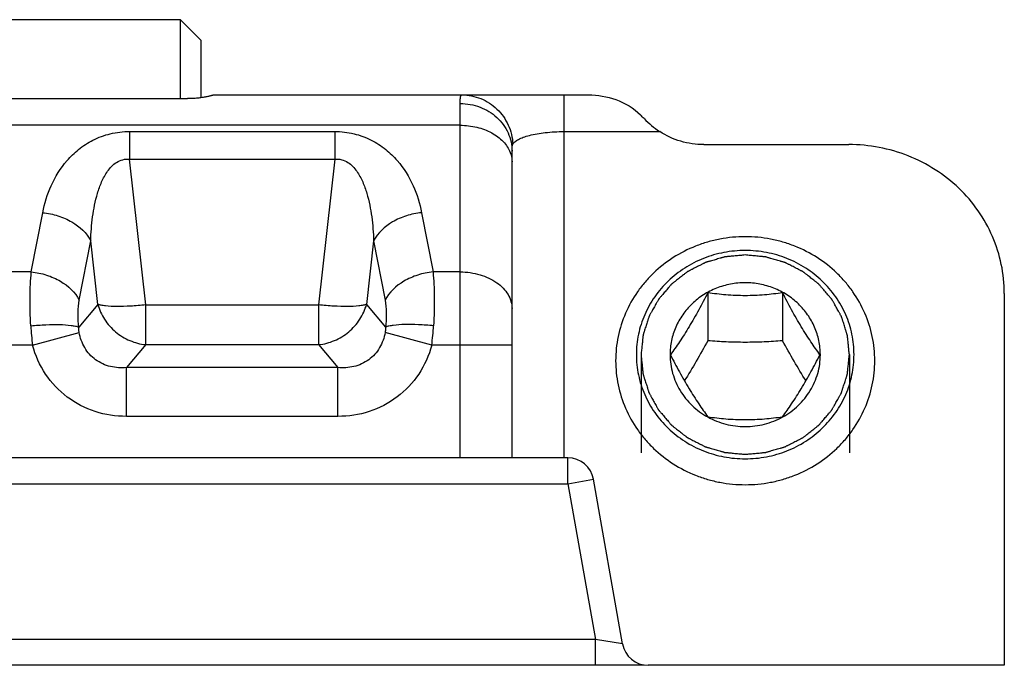
# Model space of a CAD drawing. Units: millimetres. Extents: x -80 to 1207, y 96 to 846.
# Drawn here: x -61 to -42, y 110 to 123 of the extents above; entities that cross this region are included whole.
import ezdxf

# ---------------------------------------------------------------- set-up
doc = ezdxf.new("R2010")
doc.units = ezdxf.units.MM
doc.header["$LTSCALE"] = 23.1
doc.layers.add('COMPONENTI_DI_ASSIEME', color=7, linetype='CONTINUOUS')

msp = doc.modelspace()

# ---------------------------------------------------------------- linework, layer by layer
at = {"layer": 'COMPONENTI_DI_ASSIEME', "linetype": 'Continuous'}
for p, q in [((-58.28, 122.898), (-64.48, 122.898)), ((-57.88, 122.498), (-58.28, 122.898)), ((-58.28, 121.376), (-58.28, 122.898)), ((-57.88, 121.394), (-57.88, 122.498)), ((-57.638, 121.448), (-50.406, 121.448)), ((-50.88, 121.448), (-50.88, 114.448)), ((-64.622, 121.376), (-58.139, 121.376)), ((-52.88, 114.448), (-52.88, 121.282)), ((-52.88, 120.863), (-69.88, 120.863)), ((-59.261, 120.742), (-59.261, 120.208)), ((-59.261, 120.742), (-55.299, 120.742)), ((-55.299, 120.742), (-55.299, 120.208)), ((-50.88, 120.741), (-49.029, 120.741)), ((-48.181, 120.49), (-45.38, 120.49)), ((-51.88, 114.448), (-51.88, 120.365)), ((-58.949, 117.398), (-59.261, 120.208)), ((-59.261, 120.208), (-55.299, 120.208)), ((-55.299, 120.208), (-55.612, 117.398)), ((-61.156, 118.034), (-60.936, 119.176)), ((-53.625, 119.176), (-53.404, 118.034)), ((-60.231, 117.49), (-60.01, 118.632)), ((-59.874, 117.408), (-60.01, 118.632)), ((-54.55, 118.632), (-54.686, 117.408)), ((-54.55, 118.632), (-54.33, 117.49)), ((-61.156, 118.034), (-61.604, 118.034)), ((-52.88, 118.034), (-53.404, 118.034)), ((-48.102, 117.632), (-48.102, 116.708)), ((-46.659, 117.632), (-46.659, 116.708)), ((-42.38, 117.621), (-42.38, 110.448)), ((-59.874, 117.408), (-60.241, 116.971)), ((-58.949, 116.632), (-58.949, 117.398)), ((-58.949, 117.398), (-55.612, 117.398)), ((-55.612, 117.398), (-55.612, 116.632)), ((-54.686, 117.408), (-54.32, 116.971)), ((-61.131, 116.62), (-60.233, 116.866)), ((-53.429, 116.62), (-54.328, 116.866)), ((-61.131, 116.62), (-61.629, 116.62)), ((-58.949, 116.632), (-59.321, 116.188)), ((-58.949, 116.632), (-55.612, 116.632)), ((-55.612, 116.632), (-55.24, 116.188)), ((-51.88, 116.62), (-53.429, 116.62)), ((-49.39, 116.439), (-49.39, 114.547)), ((-48.83, 116.439), (-48.83, 116.437)), ((-45.93, 116.437), (-45.93, 116.439)), ((-45.37, 116.439), (-45.37, 114.547)), ((-59.321, 115.248), (-59.321, 116.188)), ((-55.24, 116.188), (-59.321, 116.188)), ((-55.24, 115.248), (-55.24, 116.188)), ((-55.24, 115.248), (-59.321, 115.248)), ((-50.8, 114.448), (-71.961, 114.448)), ((-50.8, 113.948), (-50.8, 114.448)), ((-50.8, 113.948), (-50.307, 114.035)), ((-49.748, 110.861), (-50.307, 114.035)), ((-71.961, 113.948), (-50.8, 113.948)), ((-50.8, 113.948), (-50.271, 110.948)), ((-50.271, 110.948), (-72.49, 110.948)), ((-50.271, 110.448), (-50.271, 110.948)), ((-49.748, 110.861), (-50.271, 110.948)), ((-49.332, 110.448), (-73.429, 110.448)), ((-42.38, 110.448), (-49.255, 110.448))]:
    msp.add_line(p, q, dxfattribs=at)
for centre, radius, start, end in [((-48.069, 122.203), 1.749, 223.8634, 236.7155), ((-56.677, 117.227), 4.496, 182.9555, 187.7626), ((-57.974, 117.236), 4.586, 352.2845, 356.9974), ((-50.8, 113.948), 0.5, 10, 90), ((-49.255, 110.948), 0.5, 190, 270)]:
    msp.add_arc(centre, radius, start, end, dxfattribs=at)
msp.add_ellipse((-49.101, 120.448), major_axis=(-0.826, 0.993), ratio=0.147079, start_param=-1.119236, end_param=-1.030623, dxfattribs=at)
for points, knots in [([(-57.638, 121.448), (-57.638, 121.448), (-57.639, 121.447), (-57.641, 121.446), (-57.644, 121.445), (-57.65, 121.443), (-57.661, 121.439), (-57.678, 121.434), (-57.699, 121.429), (-57.724, 121.423), (-57.754, 121.416), (-57.799, 121.407), (-57.864, 121.395), (-57.95, 121.385), (-58.042, 121.377), (-58.106, 121.376), (-58.139, 121.376)], [0, 0, 0, 0, 0.00175, 0.005799, 0.012243, 0.021078, 0.045866, 0.079975, 0.122962, 0.174297, 0.233446, 0.299765, 0.451062, 0.622446, 0.807878, 1, 1, 1, 1]), ([(-52.88, 121.282), (-52.88, 121.306), (-52.88, 121.34), (-52.877, 121.381), (-52.874, 121.405), (-52.87, 121.423), (-52.864, 121.437), (-52.857, 121.446), (-52.851, 121.448), (-52.848, 121.448)], [0, 0, 0, 0, 0.408525, 0.570833, 0.70499, 0.811579, 0.892246, 0.951401, 1, 1, 1, 1]), ([(-52.848, 121.448), (-52.724, 121.448), (-52.473, 121.399), (-52.153, 121.19), (-51.931, 120.877), (-51.871, 120.626), (-51.864, 120.501)], [0, 0, 0, 0, 0.248354, 0.497626, 0.748274, 1, 1, 1, 1]), ([(-50.406, 121.448), (-50.227, 121.448), (-49.86, 121.389), (-49.532, 121.196), (-49.4, 121.063)], [0, 0, 0, 0, 0.488205, 1, 1, 1, 1]), ([(-52.88, 121.282), (-52.751, 121.282), (-52.492, 121.236), (-52.212, 121.066), (-52.044, 120.879), (-51.951, 120.719), (-51.893, 120.546), (-51.88, 120.425), (-51.88, 120.365)], [0, 0, 0, 0, 0.259269, 0.512814, 0.63709, 0.75935, 0.880143, 1, 1, 1, 1]), ([(-52.88, 120.863), (-52.772, 120.863), (-52.561, 120.839), (-52.274, 120.733), (-52.045, 120.567), (-51.944, 120.416), (-51.914, 120.338)], [0, 0, 0, 0, 0.279239, 0.544215, 0.784985, 1, 1, 1, 1]), ([(-60.936, 119.176), (-60.901, 119.355), (-60.791, 119.715), (-60.537, 120.126), (-60.245, 120.409), (-59.964, 120.591), (-59.63, 120.714), (-59.385, 120.742), (-59.261, 120.742)], [0, 0, 0, 0, 0.218906, 0.449714, 0.574046, 0.707059, 0.849974, 1, 1, 1, 1]), ([(-55.299, 120.742), (-55.175, 120.742), (-54.931, 120.714), (-54.597, 120.591), (-54.316, 120.409), (-54.023, 120.126), (-53.769, 119.715), (-53.659, 119.355), (-53.625, 119.176)], [0, 0, 0, 0, 0.150021, 0.292918, 0.425933, 0.55027, 0.781085, 1, 1, 1, 1]), ([(-51.864, 120.501), (-51.853, 120.518), (-51.82, 120.552), (-51.751, 120.595), (-51.657, 120.635), (-51.487, 120.686), (-51.225, 120.729), (-51.002, 120.741), (-50.88, 120.741)], [0, 0, 0, 0, 0.059394, 0.13654, 0.233971, 0.352534, 0.648995, 1, 1, 1, 1]), ([(-48.181, 120.49), (-48.33, 120.49), (-48.63, 120.532), (-48.905, 120.659), (-49.029, 120.741)], [0, 0, 0, 0, 0.501804, 1, 1, 1, 1]), ([(-51.88, 120.365), (-51.88, 120.392), (-51.88, 120.43), (-51.874, 120.476), (-51.868, 120.494), (-51.864, 120.501)], [0, 0, 0, 0, 0.595554, 0.827516, 1, 1, 1, 1]), ([(-42.38, 117.621), (-42.38, 117.808), (-42.419, 118.185), (-42.591, 118.727), (-42.871, 119.227), (-43.247, 119.664), (-43.705, 120.023), (-44.227, 120.289), (-44.792, 120.453), (-45.184, 120.49), (-45.38, 120.49)], [0, 0, 0, 0, 0.122248, 0.244921, 0.368376, 0.492846, 0.618405, 0.744961, 0.872276, 1, 1, 1, 1]), ([(-51.914, 120.338), (-51.909, 120.324), (-51.889, 120.264), (-51.88, 120.202), (-51.88, 120.155)], [0, 0, 0, 0, 0.254326, 1, 1, 1, 1]), ([(-60.01, 118.632), (-60.008, 118.71), (-59.999, 118.864), (-59.975, 119.095), (-59.937, 119.324), (-59.882, 119.55), (-59.804, 119.772), (-59.711, 119.947), (-59.609, 120.072), (-59.513, 120.153), (-59.394, 120.207), (-59.305, 120.213), (-59.261, 120.208)], [0, 0, 0, 0, 0.121665, 0.243341, 0.365125, 0.487197, 0.609922, 0.734158, 0.797652, 0.862825, 0.930424, 1, 1, 1, 1]), ([(-55.299, 120.208), (-55.256, 120.213), (-55.166, 120.207), (-55.047, 120.153), (-54.951, 120.072), (-54.849, 119.947), (-54.757, 119.772), (-54.679, 119.55), (-54.624, 119.324), (-54.586, 119.095), (-54.561, 118.864), (-54.553, 118.71), (-54.55, 118.632)], [0, 0, 0, 0, 0.069574, 0.137146, 0.202308, 0.265802, 0.390047, 0.512776, 0.634854, 0.756646, 0.878328, 1, 1, 1, 1]), ([(-60.936, 119.176), (-60.836, 119.167), (-60.64, 119.126), (-60.301, 118.979), (-60.088, 118.785), (-60.01, 118.632)], [0, 0, 0, 0, 0.270896, 0.535003, 1, 1, 1, 1]), ([(-53.625, 119.176), (-53.725, 119.167), (-53.92, 119.126), (-54.259, 118.979), (-54.472, 118.785), (-54.55, 118.632)], [0, 0, 0, 0, 0.270896, 0.535003, 1, 1, 1, 1]), ([(-47.38, 118.713), (-47.544, 118.713), (-47.789, 118.69), (-48.107, 118.614), (-48.415, 118.508), (-48.777, 118.324), (-49.095, 118.074), (-49.316, 117.841), (-49.51, 117.591), (-49.704, 117.244), (-49.848, 116.792), (-49.88, 116.478), (-49.88, 116.322)], [0, 0, 0, 0, 0.12769, 0.191472, 0.255105, 0.381625, 0.507147, 0.569575, 0.631733, 0.755151, 0.877788, 1, 1, 1, 1]), ([(-44.88, 116.322), (-44.88, 116.478), (-44.913, 116.792), (-45.056, 117.244), (-45.25, 117.591), (-45.445, 117.841), (-45.665, 118.074), (-45.984, 118.324), (-46.346, 118.508), (-46.654, 118.614), (-46.971, 118.69), (-47.217, 118.713), (-47.38, 118.713)], [0, 0, 0, 0, 0.122212, 0.244849, 0.368267, 0.430425, 0.492853, 0.618375, 0.744895, 0.808528, 0.87231, 1, 1, 1, 1]), ([(-47.38, 118.447), (-47.517, 118.447), (-47.724, 118.428), (-47.991, 118.364), (-48.249, 118.275), (-48.553, 118.12), (-48.821, 117.911), (-49.006, 117.715), (-49.169, 117.505), (-49.332, 117.214), (-49.453, 116.834), (-49.494, 116.439), (-49.453, 116.044), (-49.332, 115.664), (-49.169, 115.373), (-49.006, 115.163), (-48.821, 114.967), (-48.553, 114.757), (-48.249, 114.602), (-47.991, 114.514), (-47.724, 114.45), (-47.517, 114.431), (-47.38, 114.431)], [0, 0, 0, 0, 0.063845, 0.095737, 0.127552, 0.190813, 0.253573, 0.284787, 0.315866, 0.377576, 0.438894, 0.5, 0.561106, 0.622424, 0.684134, 0.715213, 0.746427, 0.809187, 0.872448, 0.904263, 0.936155, 1, 1, 1, 1]), ([(-47.38, 114.431), (-47.243, 114.431), (-47.037, 114.45), (-46.77, 114.514), (-46.511, 114.602), (-46.207, 114.757), (-45.94, 114.967), (-45.755, 115.163), (-45.591, 115.373), (-45.428, 115.664), (-45.307, 116.044), (-45.267, 116.439), (-45.307, 116.834), (-45.428, 117.214), (-45.591, 117.505), (-45.755, 117.715), (-45.94, 117.911), (-46.207, 118.12), (-46.511, 118.275), (-46.77, 118.364), (-47.037, 118.428), (-47.243, 118.447), (-47.38, 118.447)], [0, 0, 0, 0, 0.063845, 0.095737, 0.127552, 0.190813, 0.253573, 0.284787, 0.315866, 0.377576, 0.438894, 0.5, 0.561106, 0.622424, 0.684134, 0.715213, 0.746427, 0.809187, 0.872448, 0.904263, 0.936155, 1, 1, 1, 1]), ([(-47.38, 118.361), (-47.413, 118.358), (-47.478, 118.352), (-47.559, 118.344), (-47.624, 118.338), (-47.665, 118.334), (-47.697, 118.331), (-47.722, 118.329), (-47.742, 118.327), (-47.756, 118.326), (-47.765, 118.325), (-47.771, 118.325), (-47.777, 118.323), (-47.784, 118.321), (-47.798, 118.317), (-47.818, 118.311), (-47.841, 118.304), (-47.872, 118.295), (-47.912, 118.284), (-47.958, 118.27), (-48.005, 118.257), (-48.045, 118.245), (-48.076, 118.236), (-48.099, 118.23), (-48.119, 118.224), (-48.133, 118.22), (-48.14, 118.218), (-48.146, 118.216), (-48.152, 118.213), (-48.159, 118.21), (-48.171, 118.203), (-48.19, 118.194), (-48.211, 118.183), (-48.24, 118.168), (-48.276, 118.15), (-48.319, 118.128), (-48.363, 118.106), (-48.399, 118.088), (-48.428, 118.073), (-48.449, 118.062), (-48.467, 118.053), (-48.48, 118.046), (-48.487, 118.043), (-48.493, 118.04), (-48.497, 118.036), (-48.504, 118.031), (-48.515, 118.022), (-48.531, 118.01), (-48.551, 117.995), (-48.576, 117.974), (-48.608, 117.949), (-48.647, 117.919), (-48.686, 117.889), (-48.718, 117.864), (-48.744, 117.843), (-48.763, 117.828), (-48.779, 117.816), (-48.79, 117.807), (-48.797, 117.802), (-48.802, 117.798), (-48.805, 117.794), (-48.811, 117.788), (-48.82, 117.777), (-48.833, 117.762), (-48.848, 117.744), (-48.869, 117.72), (-48.895, 117.689), (-48.926, 117.653), (-48.957, 117.617), (-48.983, 117.587), (-49.004, 117.563), (-49.019, 117.544), (-49.032, 117.529), (-49.042, 117.519), (-49.047, 117.513), (-49.051, 117.508), (-49.053, 117.503), (-49.057, 117.496), (-49.064, 117.484), (-49.074, 117.467), (-49.085, 117.446), (-49.101, 117.419), (-49.12, 117.384), (-49.143, 117.343), (-49.166, 117.302), (-49.186, 117.267), (-49.201, 117.24), (-49.213, 117.219), (-49.222, 117.202), (-49.229, 117.19), (-49.233, 117.183), (-49.236, 117.178), (-49.238, 117.172), (-49.24, 117.165), (-49.244, 117.151), (-49.25, 117.133), (-49.257, 117.11), (-49.267, 117.08), (-49.279, 117.043), (-49.293, 116.998), (-49.308, 116.953), (-49.32, 116.916), (-49.329, 116.886), (-49.336, 116.864), (-49.342, 116.845), (-49.346, 116.832), (-49.349, 116.824), (-49.351, 116.819), (-49.351, 116.813), (-49.352, 116.805), (-49.353, 116.791), (-49.356, 116.771), (-49.358, 116.748), (-49.361, 116.716), (-49.365, 116.676), (-49.372, 116.613), (-49.38, 116.534), (-49.387, 116.471), (-49.39, 116.439)], [0, 0, 0, 0, 0.03125, 0.0625, 0.078125, 0.09375, 0.101562, 0.109375, 0.117188, 0.121094, 0.123047, 0.125, 0.126953, 0.128906, 0.132812, 0.140625, 0.148438, 0.15625, 0.171875, 0.1875, 0.203125, 0.21875, 0.226562, 0.234375, 0.242188, 0.246094, 0.248047, 0.25, 0.251953, 0.253906, 0.257812, 0.265625, 0.273438, 0.28125, 0.296875, 0.3125, 0.328125, 0.34375, 0.351562, 0.359375, 0.367188, 0.371094, 0.373047, 0.375, 0.376953, 0.378906, 0.382812, 0.390625, 0.398438, 0.40625, 0.421875, 0.4375, 0.453125, 0.46875, 0.476562, 0.484375, 0.492188, 0.496094, 0.498047, 0.5, 0.501953, 0.503906, 0.507812, 0.515625, 0.523438, 0.53125, 0.546875, 0.5625, 0.578125, 0.59375, 0.601562, 0.609375, 0.617188, 0.621094, 0.623047, 0.625, 0.626953, 0.628906, 0.632812, 0.640625, 0.648438, 0.65625, 0.671875, 0.6875, 0.703125, 0.71875, 0.726562, 0.734375, 0.742188, 0.746094, 0.748047, 0.75, 0.751953, 0.753906, 0.757812, 0.765625, 0.773438, 0.78125, 0.796875, 0.8125, 0.828125, 0.84375, 0.851562, 0.859375, 0.867188, 0.871094, 0.873047, 0.875, 0.876953, 0.878906, 0.882812, 0.890625, 0.898438, 0.90625, 0.921875, 0.9375, 0.96875, 1, 1, 1, 1]), ([(-45.37, 116.439), (-45.373, 116.47), (-45.38, 116.532), (-45.388, 116.61), (-45.394, 116.672), (-45.398, 116.711), (-45.401, 116.742), (-45.404, 116.766), (-45.406, 116.785), (-45.407, 116.799), (-45.408, 116.806), (-45.408, 116.812), (-45.41, 116.818), (-45.413, 116.825), (-45.417, 116.838), (-45.423, 116.857), (-45.43, 116.88), (-45.439, 116.91), (-45.451, 116.947), (-45.465, 116.992), (-45.479, 117.037), (-45.491, 117.074), (-45.501, 117.104), (-45.508, 117.127), (-45.514, 117.145), (-45.518, 117.158), (-45.52, 117.166), (-45.522, 117.172), (-45.525, 117.177), (-45.529, 117.183), (-45.535, 117.196), (-45.545, 117.213), (-45.556, 117.233), (-45.572, 117.261), (-45.591, 117.296), (-45.614, 117.337), (-45.637, 117.378), (-45.656, 117.413), (-45.672, 117.441), (-45.683, 117.461), (-45.693, 117.478), (-45.699, 117.491), (-45.703, 117.497), (-45.706, 117.503), (-45.71, 117.507), (-45.715, 117.513), (-45.725, 117.524), (-45.738, 117.54), (-45.754, 117.558), (-45.775, 117.583), (-45.801, 117.613), (-45.833, 117.65), (-45.864, 117.687), (-45.89, 117.718), (-45.912, 117.743), (-45.927, 117.761), (-45.941, 117.777), (-45.95, 117.787), (-45.955, 117.793), (-45.959, 117.798), (-45.964, 117.802), (-45.97, 117.807), (-45.981, 117.815), (-45.997, 117.828), (-46.016, 117.843), (-46.041, 117.863), (-46.073, 117.887), (-46.111, 117.917), (-46.148, 117.947), (-46.18, 117.972), (-46.205, 117.992), (-46.224, 118.006), (-46.24, 118.019), (-46.251, 118.028), (-46.257, 118.032), (-46.262, 118.036), (-46.268, 118.039), (-46.275, 118.043), (-46.287, 118.049), (-46.305, 118.058), (-46.327, 118.069), (-46.356, 118.084), (-46.392, 118.103), (-46.435, 118.125), (-46.478, 118.147), (-46.514, 118.165), (-46.543, 118.18), (-46.565, 118.191), (-46.583, 118.201), (-46.595, 118.207), (-46.602, 118.211), (-46.608, 118.214), (-46.614, 118.215), (-46.621, 118.218), (-46.635, 118.221), (-46.655, 118.227), (-46.678, 118.234), (-46.709, 118.243), (-46.749, 118.255), (-46.795, 118.268), (-46.842, 118.282), (-46.881, 118.293), (-46.913, 118.303), (-46.936, 118.309), (-46.956, 118.315), (-46.969, 118.319), (-46.977, 118.321), (-46.983, 118.323), (-46.989, 118.324), (-46.997, 118.325), (-47.012, 118.326), (-47.033, 118.328), (-47.057, 118.33), (-47.091, 118.333), (-47.132, 118.337), (-47.198, 118.344), (-47.281, 118.352), (-47.347, 118.358), (-47.38, 118.361)], [0, 0, 0, 0, 0.03125, 0.0625, 0.078125, 0.09375, 0.101562, 0.109375, 0.117188, 0.121094, 0.123047, 0.125, 0.126953, 0.128906, 0.132812, 0.140625, 0.148438, 0.15625, 0.171875, 0.1875, 0.203125, 0.21875, 0.226562, 0.234375, 0.242188, 0.246094, 0.248047, 0.25, 0.251953, 0.253906, 0.257812, 0.265625, 0.273438, 0.28125, 0.296875, 0.3125, 0.328125, 0.34375, 0.351562, 0.359375, 0.367188, 0.371094, 0.373047, 0.375, 0.376953, 0.378906, 0.382812, 0.390625, 0.398438, 0.40625, 0.421875, 0.4375, 0.453125, 0.46875, 0.476562, 0.484375, 0.492188, 0.496094, 0.498047, 0.5, 0.501953, 0.503906, 0.507812, 0.515625, 0.523438, 0.53125, 0.546875, 0.5625, 0.578125, 0.59375, 0.601562, 0.609375, 0.617188, 0.621094, 0.623047, 0.625, 0.626953, 0.628906, 0.632812, 0.640625, 0.648438, 0.65625, 0.671875, 0.6875, 0.703125, 0.71875, 0.726562, 0.734375, 0.742188, 0.746094, 0.748047, 0.75, 0.751953, 0.753906, 0.757812, 0.765625, 0.773438, 0.78125, 0.796875, 0.8125, 0.828125, 0.84375, 0.851562, 0.859375, 0.867188, 0.871094, 0.873047, 0.875, 0.876953, 0.878906, 0.882812, 0.890625, 0.898438, 0.90625, 0.921875, 0.9375, 0.96875, 1, 1, 1, 1]), ([(-61.166, 116.995), (-61.176, 117.182), (-61.185, 117.529), (-61.172, 117.875), (-61.156, 118.034)], [0, 0, 0, 0, 0.539685, 1, 1, 1, 1]), ([(-61.156, 118.034), (-61.057, 118.024), (-60.861, 117.984), (-60.522, 117.837), (-60.309, 117.643), (-60.231, 117.49)], [0, 0, 0, 0, 0.270896, 0.535003, 1, 1, 1, 1]), ([(-53.404, 118.034), (-53.504, 118.024), (-53.7, 117.984), (-54.038, 117.837), (-54.252, 117.643), (-54.33, 117.49)], [0, 0, 0, 0, 0.270896, 0.535003, 1, 1, 1, 1]), ([(-53.404, 118.034), (-53.389, 117.875), (-53.375, 117.529), (-53.384, 117.182), (-53.394, 116.995)], [0, 0, 0, 0, 0.460279, 1, 1, 1, 1]), ([(-52.88, 118.034), (-52.751, 118.034), (-52.502, 118.001), (-52.22, 117.873), (-52.047, 117.726), (-51.953, 117.603), (-51.894, 117.468), (-51.88, 117.373), (-51.88, 117.327)], [0, 0, 0, 0, 0.287071, 0.553571, 0.675508, 0.789317, 0.896575, 1, 1, 1, 1]), ([(-45.93, 116.439), (-45.93, 116.53), (-45.949, 116.712), (-46.032, 116.974), (-46.168, 117.215), (-46.349, 117.427), (-46.57, 117.6), (-46.823, 117.729), (-47.096, 117.808), (-47.38, 117.834), (-47.665, 117.808), (-47.938, 117.729), (-48.19, 117.6), (-48.411, 117.427), (-48.593, 117.215), (-48.728, 116.974), (-48.811, 116.712), (-48.83, 116.53), (-48.83, 116.439)], [0, 0, 0, 0, 0.061125, 0.12246, 0.184188, 0.246423, 0.309203, 0.372481, 0.436138, 0.5, 0.563862, 0.627519, 0.690797, 0.753577, 0.815812, 0.87754, 0.938875, 1, 1, 1, 1]), ([(-48.102, 117.632), (-48.159, 117.521), (-48.275, 117.301), (-48.456, 116.984), (-48.639, 116.696), (-48.764, 116.519), (-48.824, 116.437)], [0, 0, 0, 0, 0.267407, 0.534574, 0.782352, 1, 1, 1, 1]), ([(-46.659, 117.632), (-46.775, 117.615), (-47.015, 117.587), (-47.38, 117.57), (-47.746, 117.587), (-47.986, 117.615), (-48.102, 117.632)], [0, 0, 0, 0, 0.243043, 0.5, 0.756957, 1, 1, 1, 1]), ([(-45.937, 116.437), (-45.997, 116.519), (-46.122, 116.696), (-46.305, 116.984), (-46.486, 117.301), (-46.602, 117.521), (-46.659, 117.632)], [0, 0, 0, 0, 0.217648, 0.465426, 0.732594, 1, 1, 1, 1]), ([(-60.241, 116.971), (-60.251, 117.064), (-60.26, 117.238), (-60.246, 117.412), (-60.231, 117.49)], [0, 0, 0, 0, 0.539402, 1, 1, 1, 1]), ([(-54.33, 117.49), (-54.314, 117.412), (-54.301, 117.238), (-54.31, 117.064), (-54.32, 116.971)], [0, 0, 0, 0, 0.460558, 1, 1, 1, 1]), ([(-58.949, 117.398), (-59.046, 117.387), (-59.233, 117.372), (-59.492, 117.365), (-59.682, 117.372), (-59.804, 117.389), (-59.853, 117.401), (-59.874, 117.408)], [0, 0, 0, 0, 0.316256, 0.603478, 0.837454, 0.928485, 1, 1, 1, 1]), ([(-59.874, 117.408), (-59.846, 117.307), (-59.755, 117.11), (-59.539, 116.867), (-59.263, 116.697), (-59.054, 116.642), (-58.949, 116.632)], [0, 0, 0, 0, 0.247753, 0.499999, 0.752245, 1, 1, 1, 1]), ([(-54.686, 117.408), (-54.707, 117.401), (-54.757, 117.389), (-54.878, 117.372), (-55.068, 117.365), (-55.328, 117.372), (-55.514, 117.387), (-55.612, 117.398)], [0, 0, 0, 0, 0.071516, 0.162547, 0.396524, 0.683748, 1, 1, 1, 1]), ([(-55.612, 116.632), (-55.507, 116.642), (-55.297, 116.697), (-55.021, 116.867), (-54.805, 117.11), (-54.715, 117.307), (-54.686, 117.408)], [0, 0, 0, 0, 0.247753, 0.499999, 0.752245, 1, 1, 1, 1]), ([(-61.166, 116.995), (-61.069, 117.005), (-60.883, 117.019), (-60.623, 117.023), (-60.433, 117.012), (-60.311, 116.992), (-60.262, 116.979), (-60.241, 116.971)], [0, 0, 0, 0, 0.315523, 0.602314, 0.836383, 0.927816, 1, 1, 1, 1]), ([(-60.233, 116.866), (-60.234, 116.875), (-60.24, 116.91), (-60.242, 116.945), (-60.241, 116.971)], [0, 0, 0, 0, 0.25986, 1, 1, 1, 1]), ([(-59.321, 116.188), (-59.424, 116.179), (-59.635, 116.191), (-59.928, 116.323), (-60.143, 116.563), (-60.214, 116.764), (-60.233, 116.866)], [0, 0, 0, 0, 0.248029, 0.499096, 0.750774, 1, 1, 1, 1]), ([(-54.328, 116.866), (-54.347, 116.764), (-54.418, 116.563), (-54.632, 116.323), (-54.925, 116.191), (-55.137, 116.179), (-55.24, 116.188)], [0, 0, 0, 0, 0.249136, 0.500759, 0.751869, 1, 1, 1, 1]), ([(-54.32, 116.971), (-54.319, 116.962), (-54.319, 116.927), (-54.323, 116.892), (-54.328, 116.866)], [0, 0, 0, 0, 0.239976, 1, 1, 1, 1]), ([(-53.394, 116.995), (-53.491, 117.005), (-53.678, 117.019), (-53.937, 117.023), (-54.128, 117.012), (-54.249, 116.992), (-54.299, 116.979), (-54.32, 116.971)], [0, 0, 0, 0, 0.315523, 0.602315, 0.836384, 0.927817, 1, 1, 1, 1]), ([(-48.102, 116.708), (-48.175, 116.576), (-48.321, 116.315), (-48.474, 116.058), (-48.552, 115.933)], [0, 0, 0, 0, 0.506739, 1, 1, 1, 1]), ([(-46.659, 116.708), (-46.777, 116.698), (-47.018, 116.682), (-47.38, 116.673), (-47.743, 116.682), (-47.983, 116.698), (-48.102, 116.708)], [0, 0, 0, 0, 0.247532, 0.5, 0.752468, 1, 1, 1, 1]), ([(-46.209, 115.933), (-46.287, 116.058), (-46.44, 116.315), (-46.586, 116.576), (-46.659, 116.708)], [0, 0, 0, 0, 0.493261, 1, 1, 1, 1]), ([(-59.321, 115.248), (-59.524, 115.248), (-59.933, 115.31), (-60.484, 115.594), (-60.908, 116.046), (-61.078, 116.424), (-61.131, 116.62)], [0, 0, 0, 0, 0.250052, 0.499973, 0.749915, 1, 1, 1, 1]), ([(-53.429, 116.62), (-53.483, 116.424), (-53.652, 116.046), (-54.077, 115.595), (-54.627, 115.31), (-55.037, 115.248), (-55.24, 115.248)], [0, 0, 0, 0, 0.250014, 0.499914, 0.749863, 1, 1, 1, 1]), ([(-49.88, 116.322), (-49.88, 116.166), (-49.848, 115.852), (-49.704, 115.4), (-49.51, 115.053), (-49.316, 114.802), (-49.095, 114.57), (-48.777, 114.32), (-48.415, 114.136), (-48.107, 114.03), (-47.789, 113.954), (-47.544, 113.931), (-47.38, 113.931)], [0, 0, 0, 0, 0.122212, 0.244849, 0.368267, 0.430425, 0.492853, 0.618375, 0.744895, 0.808528, 0.87231, 1, 1, 1, 1]), ([(-49.39, 116.439), (-49.387, 116.408), (-49.381, 116.346), (-49.373, 116.268), (-49.366, 116.206), (-49.362, 116.167), (-49.359, 116.136), (-49.357, 116.112), (-49.355, 116.093), (-49.353, 116.079), (-49.352, 116.071), (-49.352, 116.065), (-49.35, 116.06), (-49.348, 116.052), (-49.344, 116.039), (-49.338, 116.021), (-49.331, 115.998), (-49.321, 115.968), (-49.309, 115.931), (-49.295, 115.886), (-49.281, 115.841), (-49.269, 115.804), (-49.26, 115.774), (-49.253, 115.751), (-49.247, 115.733), (-49.243, 115.72), (-49.24, 115.712), (-49.239, 115.706), (-49.236, 115.701), (-49.232, 115.694), (-49.225, 115.682), (-49.216, 115.665), (-49.204, 115.644), (-49.189, 115.617), (-49.17, 115.582), (-49.147, 115.541), (-49.123, 115.499), (-49.104, 115.465), (-49.089, 115.437), (-49.077, 115.417), (-49.068, 115.399), (-49.061, 115.387), (-49.057, 115.38), (-49.055, 115.375), (-49.05, 115.371), (-49.045, 115.364), (-49.036, 115.354), (-49.023, 115.338), (-49.007, 115.32), (-48.986, 115.295), (-48.96, 115.264), (-48.928, 115.227), (-48.896, 115.191), (-48.87, 115.16), (-48.849, 115.135), (-48.833, 115.117), (-48.82, 115.101), (-48.811, 115.09), (-48.805, 115.084), (-48.802, 115.079), (-48.797, 115.076), (-48.791, 115.071), (-48.779, 115.062), (-48.764, 115.05), (-48.745, 115.035), (-48.719, 115.015), (-48.688, 114.99), (-48.65, 114.961), (-48.612, 114.931), (-48.581, 114.906), (-48.555, 114.886), (-48.536, 114.871), (-48.52, 114.859), (-48.509, 114.85), (-48.503, 114.845), (-48.499, 114.841), (-48.493, 114.839), (-48.486, 114.835), (-48.473, 114.829), (-48.455, 114.819), (-48.434, 114.808), (-48.405, 114.794), (-48.369, 114.775), (-48.326, 114.753), (-48.282, 114.731), (-48.246, 114.712), (-48.218, 114.698), (-48.196, 114.686), (-48.178, 114.677), (-48.165, 114.671), (-48.158, 114.667), (-48.153, 114.664), (-48.147, 114.663), (-48.139, 114.66), (-48.125, 114.656), (-48.106, 114.651), (-48.082, 114.644), (-48.051, 114.635), (-48.012, 114.623), (-47.965, 114.609), (-47.918, 114.596), (-47.879, 114.584), (-47.848, 114.575), (-47.824, 114.568), (-47.805, 114.563), (-47.791, 114.559), (-47.783, 114.556), (-47.778, 114.554), (-47.771, 114.554), (-47.763, 114.553), (-47.749, 114.552), (-47.728, 114.55), (-47.703, 114.548), (-47.67, 114.544), (-47.629, 114.54), (-47.562, 114.534), (-47.48, 114.526), (-47.413, 114.52), (-47.38, 114.517)], [0, 0, 0, 0, 0.03125, 0.0625, 0.078125, 0.09375, 0.101562, 0.109375, 0.117188, 0.121094, 0.123047, 0.125, 0.126953, 0.128906, 0.132812, 0.140625, 0.148438, 0.15625, 0.171875, 0.1875, 0.203125, 0.21875, 0.226562, 0.234375, 0.242188, 0.246094, 0.248047, 0.25, 0.251953, 0.253906, 0.257812, 0.265625, 0.273438, 0.28125, 0.296875, 0.3125, 0.328125, 0.34375, 0.351562, 0.359375, 0.367188, 0.371094, 0.373047, 0.375, 0.376953, 0.378906, 0.382812, 0.390625, 0.398438, 0.40625, 0.421875, 0.4375, 0.453125, 0.46875, 0.476562, 0.484375, 0.492188, 0.496094, 0.498047, 0.5, 0.501953, 0.503906, 0.507812, 0.515625, 0.523438, 0.53125, 0.546875, 0.5625, 0.578125, 0.59375, 0.601562, 0.609375, 0.617188, 0.621094, 0.623047, 0.625, 0.626953, 0.628906, 0.632812, 0.640625, 0.648438, 0.65625, 0.671875, 0.6875, 0.703125, 0.71875, 0.726562, 0.734375, 0.742188, 0.746094, 0.748047, 0.75, 0.751953, 0.753906, 0.757812, 0.765625, 0.773438, 0.78125, 0.796875, 0.8125, 0.828125, 0.84375, 0.851562, 0.859375, 0.867188, 0.871094, 0.873047, 0.875, 0.876953, 0.878906, 0.882812, 0.890625, 0.898438, 0.90625, 0.921875, 0.9375, 0.96875, 1, 1, 1, 1]), ([(-48.83, 116.437), (-48.83, 116.316), (-48.796, 116.073), (-48.648, 115.735), (-48.415, 115.445), (-48.213, 115.297), (-48.104, 115.237)], [0, 0, 0, 0, 0.246887, 0.495243, 0.746164, 1, 1, 1, 1]), ([(-48.824, 116.437), (-48.767, 116.326), (-48.651, 116.106), (-48.47, 115.789), (-48.287, 115.501), (-48.162, 115.323), (-48.102, 115.242)], [0, 0, 0, 0, 0.267406, 0.534574, 0.782351, 1, 1, 1, 1]), ([(-47.38, 114.517), (-47.348, 114.52), (-47.283, 114.526), (-47.201, 114.534), (-47.136, 114.54), (-47.096, 114.543), (-47.063, 114.546), (-47.039, 114.549), (-47.018, 114.551), (-47.004, 114.552), (-46.996, 114.553), (-46.99, 114.553), (-46.984, 114.555), (-46.976, 114.557), (-46.962, 114.561), (-46.943, 114.567), (-46.919, 114.574), (-46.888, 114.583), (-46.849, 114.594), (-46.802, 114.608), (-46.755, 114.621), (-46.716, 114.632), (-46.685, 114.641), (-46.661, 114.648), (-46.642, 114.654), (-46.628, 114.658), (-46.62, 114.66), (-46.614, 114.661), (-46.609, 114.665), (-46.602, 114.668), (-46.589, 114.675), (-46.571, 114.684), (-46.549, 114.695), (-46.521, 114.709), (-46.484, 114.728), (-46.441, 114.75), (-46.398, 114.772), (-46.362, 114.79), (-46.333, 114.805), (-46.311, 114.816), (-46.293, 114.825), (-46.281, 114.831), (-46.273, 114.835), (-46.268, 114.838), (-46.263, 114.842), (-46.257, 114.847), (-46.245, 114.856), (-46.229, 114.868), (-46.21, 114.883), (-46.184, 114.903), (-46.152, 114.929), (-46.113, 114.959), (-46.075, 114.989), (-46.043, 115.014), (-46.017, 115.034), (-45.998, 115.049), (-45.982, 115.062), (-45.97, 115.071), (-45.964, 115.076), (-45.959, 115.08), (-45.955, 115.084), (-45.95, 115.09), (-45.941, 115.101), (-45.928, 115.116), (-45.912, 115.134), (-45.892, 115.158), (-45.866, 115.188), (-45.834, 115.225), (-45.803, 115.261), (-45.777, 115.291), (-45.757, 115.315), (-45.741, 115.333), (-45.728, 115.348), (-45.719, 115.359), (-45.714, 115.365), (-45.71, 115.369), (-45.707, 115.375), (-45.703, 115.382), (-45.696, 115.394), (-45.687, 115.411), (-45.675, 115.432), (-45.66, 115.459), (-45.64, 115.494), (-45.617, 115.535), (-45.594, 115.576), (-45.575, 115.611), (-45.559, 115.638), (-45.548, 115.659), (-45.538, 115.676), (-45.531, 115.688), (-45.528, 115.695), (-45.524, 115.7), (-45.523, 115.706), (-45.52, 115.713), (-45.516, 115.726), (-45.51, 115.745), (-45.503, 115.767), (-45.494, 115.797), (-45.482, 115.835), (-45.467, 115.88), (-45.453, 115.924), (-45.441, 115.962), (-45.431, 115.992), (-45.424, 116.014), (-45.418, 116.033), (-45.414, 116.046), (-45.412, 116.053), (-45.41, 116.059), (-45.409, 116.065), (-45.408, 116.073), (-45.407, 116.087), (-45.405, 116.106), (-45.402, 116.13), (-45.399, 116.162), (-45.395, 116.201), (-45.388, 116.265), (-45.38, 116.344), (-45.374, 116.407), (-45.37, 116.439)], [0, 0, 0, 0, 0.03125, 0.0625, 0.078125, 0.09375, 0.101562, 0.109375, 0.117188, 0.121094, 0.123047, 0.125, 0.126953, 0.128906, 0.132812, 0.140625, 0.148438, 0.15625, 0.171875, 0.1875, 0.203125, 0.21875, 0.226562, 0.234375, 0.242188, 0.246094, 0.248047, 0.25, 0.251953, 0.253906, 0.257812, 0.265625, 0.273438, 0.28125, 0.296875, 0.3125, 0.328125, 0.34375, 0.351562, 0.359375, 0.367188, 0.371094, 0.373047, 0.375, 0.376953, 0.378906, 0.382812, 0.390625, 0.398438, 0.40625, 0.421875, 0.4375, 0.453125, 0.46875, 0.476562, 0.484375, 0.492188, 0.496094, 0.498047, 0.5, 0.501953, 0.503906, 0.507812, 0.515625, 0.523438, 0.53125, 0.546875, 0.5625, 0.578125, 0.59375, 0.601562, 0.609375, 0.617188, 0.621094, 0.623047, 0.625, 0.626953, 0.628906, 0.632812, 0.640625, 0.648438, 0.65625, 0.671875, 0.6875, 0.703125, 0.71875, 0.726562, 0.734375, 0.742188, 0.746094, 0.748047, 0.75, 0.751953, 0.753906, 0.757812, 0.765625, 0.773438, 0.78125, 0.796875, 0.8125, 0.828125, 0.84375, 0.851562, 0.859375, 0.867188, 0.871094, 0.873047, 0.875, 0.876953, 0.878906, 0.882812, 0.890625, 0.898438, 0.90625, 0.921875, 0.9375, 0.96875, 1, 1, 1, 1]), ([(-47.38, 113.931), (-47.217, 113.931), (-46.971, 113.954), (-46.654, 114.03), (-46.346, 114.136), (-45.984, 114.32), (-45.665, 114.57), (-45.445, 114.802), (-45.25, 115.053), (-45.056, 115.4), (-44.913, 115.852), (-44.88, 116.166), (-44.88, 116.322)], [0, 0, 0, 0, 0.12769, 0.191472, 0.255105, 0.381625, 0.507147, 0.569575, 0.631733, 0.755151, 0.877788, 1, 1, 1, 1]), ([(-46.659, 115.242), (-46.599, 115.323), (-46.474, 115.501), (-46.291, 115.789), (-46.11, 116.106), (-45.994, 116.326), (-45.937, 116.437)], [0, 0, 0, 0, 0.217649, 0.465426, 0.732594, 1, 1, 1, 1]), ([(-46.656, 115.237), (-46.548, 115.297), (-46.346, 115.445), (-46.112, 115.735), (-45.964, 116.073), (-45.93, 116.316), (-45.93, 116.437)], [0, 0, 0, 0, 0.253836, 0.504757, 0.753113, 1, 1, 1, 1]), ([(-48.104, 115.237), (-47.995, 115.177), (-47.758, 115.084), (-47.38, 115.036), (-47.002, 115.084), (-46.766, 115.177), (-46.656, 115.237)], [0, 0, 0, 0, 0.249306, 0.5, 0.750694, 1, 1, 1, 1]), ([(-48.102, 115.242), (-47.986, 115.225), (-47.746, 115.196), (-47.38, 115.18), (-47.015, 115.196), (-46.775, 115.225), (-46.659, 115.242)], [0, 0, 0, 0, 0.243043, 0.5, 0.756957, 1, 1, 1, 1])]:
    msp.add_open_spline(points, degree=3, knots=knots, dxfattribs=at)

doc.saveas('drawing.dxf')
